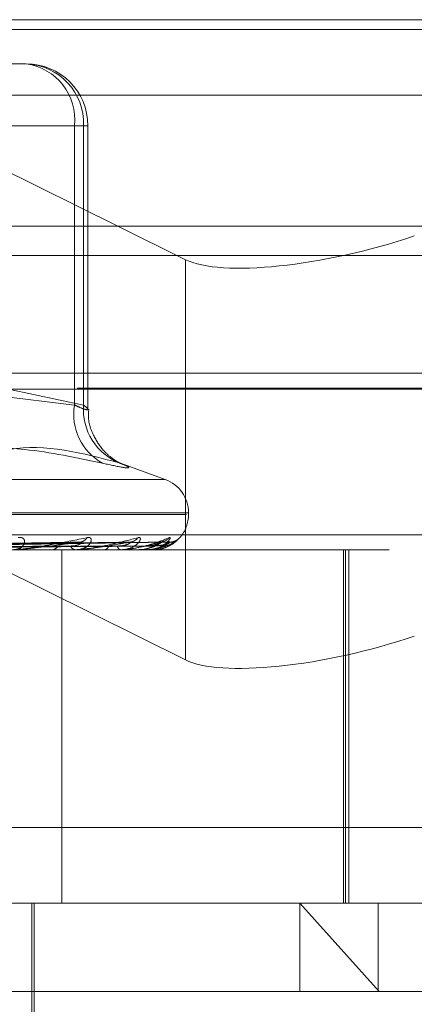
# Model space of a CAD drawing. Units: inches. Extents: x 0 to 23.4, y 0 to 16.5.
# Drawn here: x 7.7 to 7.7, y 12.3 to 12.4 of the extents above; entities that cross this region are included whole.
import ezdxf

# ---------------------------------------------------------------- set-up
doc = ezdxf.new("R2010")
doc.units = ezdxf.units.IN
doc.header["$MEASUREMENT"] = 0
doc.linetypes.add('HIDDEN', pattern=[0.07500000000000001, 0.05, -0.025])

msp = doc.modelspace()

# ---------------------------------------------------------------- linework, layer by layer
at = {"color": 7, "linetype": 'HIDDEN', "lineweight": 0}
for p, q in [((7.6903394527, 12.4022998795), (7.6531711773, 12.4207037779)), ((7.6531711773, 12.4207037779), (7.773577665, 12.4207037779)), ((8.4758149249, 12.4198398795), (4.1209349249, 12.4198398795)), ((8.4758149249, 12.4172398795), (4.1209349249, 12.4172398795)), ((7.6764759283, 12.41676677), (7.6821481525, 12.41676677)), ((7.6373577258, 12.4139646598), (7.7802651517, 12.4139646598)), ((7.6864588072, 12.411254959), (7.6620947382, 12.411254959)), ((7.6729804615, 12.411254959), (7.6872781627, 12.411254959)), ((7.6864588072, 12.3863640526), (7.6864588072, 12.411254959)), ((7.6864588072, 12.411254959), (7.6876590399, 12.411254959)), ((7.6872781627, 12.411254959), (7.6872781627, 12.3863640526)), ((7.6876599636, 12.3860019394), (7.6876599636, 12.411254959)), ((4.1209349249, 12.3996998795), (8.4758149249, 12.3996998795)), ((7.6508141409, 12.3996998795), (7.8384978049, 12.3996998795)), ((7.6449509976, 12.3891055229), (7.6963648021, 12.3636479404)), ((7.7651510998, 12.3892077149), (7.6463896456, 12.3892077149)), ((7.7867097079, 12.3878598913), (7.6438022821, 12.3878598913)), ((7.674763499, 12.387771337), (7.6864588072, 12.3863640526)), ((7.6872781627, 12.3863640526), (7.6805645378, 12.387771337)), ((7.6963648021, 12.387771337), (7.6963648021, 12.3636479404)), ((7.6945636112, 12.3797257782), (7.6899040953, 12.3814217033)), ((7.6945599948, 12.3797257782), (7.59241277, 12.3797257782)), ((7.6964507966, 12.3766092897), (7.5903654549, 12.3766092897)), ((7.6966073099, 12.3767661164), (7.5905219682, 12.3767661164)), ((7.6966359887, 12.3766092897), (7.6966359887, 12.3767661164)), ((7.7590521483, 12.374807507), (7.6161447225, 12.374807507)), ((7.6870450045, 12.3741294224), (7.6633335531, 12.3737428637)), ((7.6914497842, 12.3741290673), (7.6653991134, 12.3737426696)), ((7.694120304, 12.3741287575), (7.6666719591, 12.3737425)), ((7.694960153, 12.3741284651), (7.6671061979, 12.3737423396)), ((7.6145335834, 12.3734596834), (7.7574410092, 12.3734596834)), ((7.6844298093, 12.3734596834), (7.6845029695, 12.3734596834)), ((7.6853398422, 12.3419636204), (7.6853398422, 12.3734596834)), ((7.6866004758, 12.3734596834), (7.6865356675, 12.3734596834)), ((7.686652516, 12.3734641779), (7.6865469071, 12.3734641779)), ((7.6891212402, 12.3734596834), (7.6891732717, 12.3734596834)), ((7.6906134606, 12.3734596834), (7.6905706459, 12.3734596834)), ((7.6906477516, 12.3734641779), (7.6905818855, 12.3734641779)), ((7.6921633085, 12.3734596834), (7.6921923307, 12.3734596834)), ((7.69292315, 12.3734596834), (7.6929038763, 12.3734596834)), ((7.6929384525, 12.3734641779), (7.6929151159, 12.3734641779)), ((7.6934460658, 12.3734596834), (7.6934510298, 12.3734596834)), ((7.7104573671, 12.3734596834), (7.7104573671, 12.3419636204)), ((7.7106309068, 12.3419636204), (7.7106309068, 12.3734596834)), ((7.7109259243, 12.3419636204), (7.7109259243, 12.3734596834)), ((7.6225892787, 12.3487027386), (7.7654967045, 12.3487027386)), ((7.7574410092, 12.3419636204), (7.6145335834, 12.3419636204)), ((7.6826596107, 12.2829085023), (7.6826596107, 12.3419636204)), ((7.6828564611, 12.3262155889), (7.6828564611, 12.3419636204)), ((7.706567906, 12.3419636204), (7.7136557176, 12.3340896047)), ((7.706567906, 12.3340896047), (7.706567906, 12.3419636204)), ((7.7135651226, 12.3340896047), (7.7135651226, 12.3419636204)), ((7.7136557176, 12.3340896047), (7.5655336265, 12.3340896047)), ((7.7214391383, 12.3340896047), (7.7136557176, 12.3340896047))]:
    msp.add_line(p, q, dxfattribs=at)
at = {"color": 7, "linetype": 'Continuous', "lineweight": 15}
for p, q in [((4.1209349249, 12.4198398795), (8.4758149249, 12.4198398795)), ((8.4758149249, 12.4022998795), (4.1209349249, 12.4022998795)), ((7.6963648021, 12.3993164233), (7.6903394527, 12.4022998795)), ((3.9237548095, 12.387771337), (8.6632179553, 12.387771337))]:
    msp.add_line(p, q, dxfattribs=at)
at = {"color": 8, "linetype": 'Continuous', "lineweight": 15}
msp.add_line((7.6963648021, 12.3993164233), (7.6963648021, 12.387771337), dxfattribs=at)
at = {"color": 7, "linetype": 'HIDDEN', "lineweight": 0}
for centre, radius, start, end in [((7.6821481525, 12.411254959), 0.0055118110236236, 0, 90), ((7.6814638993, 12.411790097), 0.0050234925323751, 353.8848450108, 82.1713678371), ((7.6819501482, 12.4114392477), 0.0053312006619193, 358.019008146, 87.8715073743), ((7.6913621137, 12.3855330118), 0.0049732327484012, 170.3805916996, 240.9686473987), ((7.6923642217, 12.3859447289), 0.0051033154023405, 175.2868695747, 248.8666044566), ((7.6934863824, 12.3767661164), 0.0031496062992122, 0, 70), ((7.6934863824, 12.3766092897), 0.0031496062992122, 319.08348792, 0), ((7.6844455463, 12.374035265), 0.0005784388612434, 275.6972885536, 335.2311144783), ((7.6866053375, 12.3739799511), 0.0005249117754751, 200.8734061515, 262.3727896327), ((7.686874504, 12.3749707167), 0.0008275426973116, 271.8776459112, 329.1845878201), ((7.6890728777, 12.37389089), 0.0004427392542845, 283.106181802, 347.2160553224), ((7.6906963354, 12.3738489269), 0.0004090334639923, 187.8695638946, 252.1043605394), ((7.6913463228, 12.3751217612), 0.0009782486942195, 270.8429775207, 324.001967789), ((7.6940816314, 12.3752417614), 0.0010981712726258, 270.4109625387, 320.7395991035), ((7.6949820348, 12.3753180354), 0.0011744399561285, 270.3579808519, 291.700505052), ((7.6866003616, 12.373764533), 0.0003048496444384, 270.0214702016, 279.8507471182), ((7.6906132536, 12.3735943239), 0.0001346406643193, 270.0881045051, 284.8460573442), ((7.6929226397, 12.3734897187), 3.00396192815e-05, 270.9734107536, 301.7624086416), ((7.6934479464, 12.3734657036), 6.3070432632e-06, 193.9988162543, 252.6517625514)]:
    msp.add_arc(centre, radius, start, end, dxfattribs=at)
at = {"color": 7, "linetype": 'Continuous', "lineweight": 15}
msp.add_ellipse((7.711021974, 12.4042885263), major_axis=(0.01571355833614252, 0.003872742294237952), ratio=0.2689132992, start_param=3.449804690454728, end_param=5.020601017249199, dxfattribs=at)
at = {"color": 7, "linetype": 'HIDDEN', "lineweight": 0}
msp.add_ellipse((7.711021974, 12.3686200434), major_axis=(0.01571355833614341, 0.003872742294241505), ratio=0.2689132992, start_param=3.449804690453849, end_param=5.020601017249399, dxfattribs=at)
for points, knots in [([(7.68645880718188, 12.3863640525581), (7.686623420743937, 12.38628934245323), (7.687094921670834, 12.3860753510709), (7.687595840097551, 12.38590576824405), (7.687747669035309, 12.38596181763526), (7.687434564915835, 12.38623005983012), (7.687278162694569, 12.3863640525581)], [0, 0, 0, 0, 0.1488797913322279, 0.4264348497930503, 0.713491909068533, 1, 1, 1, 1]), ([(7.690301505475657, 12.38126652090202), (7.690383696933988, 12.3812350488425), (7.690603956536388, 12.38115070889454), (7.690577863191767, 12.38115159424078), (7.690302434998157, 12.38129393493991), (7.689785457254966, 12.38162202684152), (7.68895574633158, 12.38234021569178), (7.688124924695314, 12.3836017934632), (7.687632450843064, 12.38493572482433), (7.687717387591969, 12.38576671595786), (7.687740641242763, 12.38599422145908)], [0, 0, 0, 0, 0.0842414237091034, 0.2257531727553262, 0.306141691616833, 0.3805916429403998, 0.5169406647444187, 0.7058888166542585, 0.9194793909535333, 1, 1, 1, 1]), ([(7.688948662844236, 12.38118464441204), (7.686633031463516, 12.38167298990231), (7.678722617116957, 12.38334122397637), (7.670991083349592, 12.38207804821296), (7.66552281689396, 12.38118464441204)], [0, 0, 0, 0, 0.2927319959830229, 1, 1, 1, 1]), ([(7.676777150988362, 12.38118464441204), (7.678065404868716, 12.3816729899023), (7.682466201153475, 12.38334122397637), (7.687186062619288, 12.38207804821295), (7.690524269617451, 12.38118464441204)], [0, 0, 0, 0, 0.2927319959829988, 1, 1, 1, 1]), ([(7.688948662844236, 12.38118464441204), (7.689579636228772, 12.38104373725255), (7.690842061558063, 12.38076181606288), (7.691463941809164, 12.3807318043189), (7.691153029072584, 12.38093010220539), (7.690645763446838, 12.38113545977207), (7.690524269617451, 12.38118464441204)], [0, 0, 0, 0, 0.303179949356097, 0.6065898448024675, 0.9057753889707498, 1, 1, 1, 1]), ([(7.663136590438152, 12.3736042191201), (7.663789081010892, 12.37360969419761), (7.667051534597396, 12.37363706959125), (7.674333534753003, 12.37369930786444), (7.680954372314885, 12.37375757571982), (7.684970771798492, 12.37379292275591)], [0, 0, 0, 0, 0.0895371415801625, 0.4476858070867264, 1, 1, 1, 1]), ([(7.663214204358984, 12.37374419387916), (7.663880935427281, 12.37375514129913), (7.667214595402474, 12.37380987847505), (7.675100799504861, 12.37394144151068), (7.682341165580919, 12.37406548666658), (7.686901618623541, 12.37414361836636)], [0, 0, 0, 0, 0.0846963374235114, 0.4234822757478228, 1, 1, 1, 1]), ([(7.663575213107546, 12.3736042191201), (7.664247153503786, 12.37360969419762), (7.66760685622934, 12.37363706959125), (7.675116448711386, 12.37369930786445), (7.681962098441057, 12.37375757571982), (7.686114875756951, 12.37379292275591)], [0, 0, 0, 0, 0.0895371415801902, 0.4476858070867014, 1, 1, 1, 1]), ([(7.665262686698404, 12.3736042191201), (7.665986791269243, 12.37360969419761), (7.669607314925577, 12.37363706959125), (7.677690739836973, 12.37369930786444), (7.685043958308063, 12.37375757571982), (7.689504642110392, 12.37379292275591)], [0, 0, 0, 0, 0.0895371415801589, 0.4476858070867322, 1, 1, 1, 1]), ([(7.665316020391705, 12.37374419387916), (7.666049951658302, 12.37375514129913), (7.669719613092036, 12.37380987847505), (7.678394699189052, 12.37394144151068), (7.686349969049081, 12.37406548666658), (7.691360714950178, 12.37414361836636)], [0, 0, 0, 0, 0.0846963374234915, 0.4234822757477508, 1, 1, 1, 1]), ([(7.665564216980898, 12.3736042191201), (7.666301692294255, 12.37360969419762), (7.669989069677985, 12.37363706959125), (7.678228952481944, 12.37369930786445), (7.685736717631061, 12.37375757571982), (7.690291154103202, 12.37379292275591)], [0, 0, 0, 0, 0.0895371415801707, 0.4476858070867474, 1, 1, 1, 1]), ([(7.666601730583478, 12.3736042191201), (7.66737127812659, 12.37360969419762), (7.67121901669463, 12.37363706959125), (7.679811710324358, 12.37369930786444), (7.68763154523049, 12.37375757571982), (7.692375292616726, 12.37379292275591)], [0, 0, 0, 0, 0.0895371415801474, 0.4476858070867163, 1, 1, 1, 1]), ([(7.666628856430611, 12.37374419387916), (7.667403461707296, 12.37375514129913), (7.671276493474142, 12.37380987847506), (7.680426921351527, 12.37394144151068), (7.688809570815532, 12.37406548666658), (7.694089508162867, 12.37414361836636)], [0, 0, 0, 0, 0.084696337423479, 0.4234822757478114, 1, 1, 1, 1]), ([(7.666728022001468, 12.37374419387916), (7.667499528332411, 12.37375514129913), (7.671357065349008, 12.37380987847505), (7.680460788876095, 12.37394144151068), (7.688784788712231, 12.37406548666658), (7.69402778471281, 12.37414361836636)], [0, 0, 0, 0, 0.0846963374234667, 0.4234822757477759, 1, 1, 1, 1]), ([(7.666755270389032, 12.3736042191201), (7.667531626340208, 12.37360969419761), (7.671413406956099, 12.37363706959125), (7.680085769248634, 12.37369930786444), (7.687984299623417, 12.37375757571982), (7.692775786051231, 12.37379292275591)], [0, 0, 0, 0, 0.0895371415801754, 0.4476858070867561, 1, 1, 1, 1]), ([(7.667105263160694, 12.37374419387916), (7.667892546194554, 12.37375514129913), (7.671828966835377, 12.37380987847505), (7.68112401618843, 12.37394144151068), (7.689631074464002, 12.37406548666657), (7.694989372565101, 12.37414361836636)], [0, 0, 0, 0, 0.084696337423531, 0.423482275747771, 0.9999999999999999, 0.9999999999999999, 0.9999999999999999, 0.9999999999999999]), ([(7.667105325558522, 12.3736042191201), (7.667892502620663, 12.37360969419761), (7.671828388803376, 12.37363706959125), (7.680619788815612, 12.37369930786444), (7.688623610948896, 12.37375757571982), (7.693478970528788, 12.37379292275591)], [0, 0, 0, 0, 0.0895371415801541, 0.4476858070867025, 1, 1, 1, 1]), ([(7.681438822876747, 12.37454678821007), (7.68154731599681, 12.37455557090759), (7.681669782307368, 12.37456548475799), (7.681843610494756, 12.37451029909451), (7.681927462524609, 12.37444479741622), (7.682016097167208, 12.37428850127181), (7.68202740947182, 12.37406231053438), (7.681839206030705, 12.37375345262953), (7.681470190676128, 12.37350960470712), (7.681122168882503, 12.37347653808568), (7.680944775809551, 12.37345968342401)], [0, 0, 0, 0, 0.1194461009601617, 0.1348299623655257, 0.2536738278694447, 0.2817546550331247, 0.4371652095503979, 0.610933693528709, 0.8016857882132294, 1, 1, 1, 1]), ([(7.681029235397672, 12.37345968342401), (7.681059240753537, 12.37346008297675), (7.681124044308778, 12.37346094590399), (7.681271377170884, 12.37346934171401), (7.681613517803259, 12.37349853834142), (7.682864183828517, 12.37365499540498), (7.685006973123721, 12.37401898176996), (7.686626067388881, 12.37435043556644), (7.687585215971949, 12.37454678821006)], [0, 0, 0, 0, 0.0132216410978068, 0.0285552137113109, 0.0542426430601741, 0.1337588501398766, 0.4868402727609352, 1, 1, 1, 1]), ([(7.686901618623541, 12.37414361836636), (7.686015955900446, 12.37402075272233), (7.68453000661978, 12.37381461091392), (7.68262647782844, 12.37359119285233), (7.681554800852505, 12.37349036286338), (7.681273947498074, 12.37347071754431), (7.681161777177834, 12.37346504944045), (7.68111698405814, 12.37346444541624), (7.681097143788284, 12.37346417787508)], [0, 0, 0, 0, 0.527318879874062, 0.8847263069755661, 0.9590362595958761, 0.9800473728108894, 0.991162359075179, 1, 1, 1, 1]), ([(7.686114875756919, 12.37379292275595), (7.686356453022879, 12.37381233955325), (7.686685368821569, 12.37383877619399), (7.686979504602789, 12.37397640809137), (7.687066623268423, 12.37406145945648), (7.687077701321773, 12.37411763825436), (7.687048487863568, 12.37412605770688), (7.687044890984562, 12.37412709434389)], [0, 0, 0, 0, 0.500349768653221, 0.6812435066155603, 0.8636924242343506, 0.98321726054345, 1, 1, 1, 1]), ([(7.686527130511121, 12.37412583391193), (7.686575159614095, 12.37413579891555), (7.686657400593572, 12.37415286214612), (7.686705345969798, 12.37414633403228), (7.686725291030045, 12.37414361836637)], [0, 0, 0, 0, 0.584004510631624, 1, 1, 1, 1]), ([(7.68758521597195, 12.37454678821006), (7.687672174496583, 12.37455557090759), (7.6877703326994, 12.37456548475799), (7.687892459176733, 12.37451029909451), (7.687941332774717, 12.37444479741622), (7.687966160911939, 12.3742885012718), (7.687902959110922, 12.37406231053438), (7.687615618256692, 12.37375345262953), (7.687147776308854, 12.37350960470712), (7.686742330610561, 12.37347653808568), (7.686535667523209, 12.373459683424)], [0, 0, 0, 0, 0.1194461009601972, 0.1348299623655163, 0.2536738278697429, 0.2817546550329125, 0.4371652095501745, 0.6109336935289447, 0.8016857882127643, 1, 1, 1, 1]), ([(7.686600475848716, 12.373459683424), (7.68663420837147, 12.37346008297675), (7.686707061611791, 12.37346094590398), (7.686861092162669, 12.37346934171401), (7.687201206706843, 12.37349853834142), (7.688353676754135, 12.37365499540498), (7.690149093978314, 12.37401898176996), (7.691397945115356, 12.37435043556644), (7.692137762323243, 12.37454678821006)], [0, 0, 0, 0, 0.0132216410973961, 0.0285552137114412, 0.0542426430601986, 0.1337588501399326, 0.4868402727609609, 0.9999999999999999, 0.9999999999999999, 0.9999999999999999, 0.9999999999999999]), ([(7.691360714950178, 12.37414361836636), (7.69069757325493, 12.37402075272232), (7.689584965826234, 12.37381461091391), (7.688042682093561, 12.37359119285233), (7.687102561326879, 12.37349036286338), (7.686836672498197, 12.37347071754431), (7.686724209761987, 12.37346504944045), (7.686674523541935, 12.37346444541624), (7.686652515965309, 12.37346417787508)], [0, 0, 0, 0, 0.5273188798740471, 0.8847263069756168, 0.9590362595958933, 0.9800473728108896, 0.9911623590750245, 1, 1, 1, 1]), ([(7.687044890984562, 12.37412709434389), (7.68702786815235, 12.3741364217157), (7.686997977358356, 12.37415279986863), (7.686930617140834, 12.37414638147811), (7.686901618623605, 12.37414361836637)], [0, 0, 0, 0, 0.5695008375096867, 0.9999999999999999, 0.9999999999999999, 0.9999999999999999, 0.9999999999999999]), ([(7.690291154103182, 12.37379292275595), (7.690559378400295, 12.37381233460941), (7.690924575053065, 12.37383876451895), (7.691287101639268, 12.37397642274015), (7.691420113293638, 12.37406141053495), (7.691466117281395, 12.37411750693689), (7.691451420999169, 12.37412589286427), (7.691449722665282, 12.37412686196002)], [0, 0, 0, 0, 0.5009335678712176, 0.6820383694344978, 0.8647001652076444, 0.9843644609714256, 1, 1, 1, 1]), ([(7.692137762323243, 12.37454678821006), (7.692200043344805, 12.37455557090759), (7.692270345746689, 12.37456548475799), (7.692336356544855, 12.37451029909451), (7.69234848529182, 12.37444479741622), (7.692308609570083, 12.3742885012718), (7.692173177941207, 12.37406231053438), (7.691797084920987, 12.37375345262953), (7.691247325406835, 12.37350960470712), (7.690799109667787, 12.37347653808568), (7.69057064590847, 12.373459683424)], [0, 0, 0, 0, 0.1194461009601664, 0.1348299623658015, 0.2536738278695094, 0.2817546550329226, 0.4371652095501229, 0.6109336935287718, 0.8016857882126911, 0.9999999999999999, 0.9999999999999999, 0.9999999999999999, 0.9999999999999999]), ([(7.69061346062962, 12.373459683424), (7.690649701138004, 12.37346008297675), (7.690727970957481, 12.37346094590398), (7.690883132131701, 12.373469341714), (7.691208927961886, 12.37349853834142), (7.692221548760974, 12.37365499540497), (7.693604702857731, 12.37401898176996), (7.694438174132714, 12.37435043556644), (7.694931921043954, 12.37454678821006)], [0, 0, 0, 0, 0.0132216410979499, 0.0285552137115728, 0.0542426430602892, 0.1337588501401478, 0.4868402727611001, 1, 1, 1, 1]), ([(7.694089508162867, 12.37414361836636), (7.693672855164131, 12.37402075272233), (7.692973802118749, 12.37381461091392), (7.69184850559722, 12.37359119285233), (7.691073919453761, 12.37349036286338), (7.690832605065866, 12.37347071754431), (7.690723914609991, 12.37346504944045), (7.690671131079028, 12.37346444541624), (7.690647751606793, 12.37346417787508)], [0, 0, 0, 0, 0.5273188798743514, 0.8847263069758747, 0.9590362595962221, 0.9800473728110287, 0.9911623590751706, 1, 1, 1, 1]), ([(7.691093822517288, 12.37412607685697), (7.691132639916916, 12.37413591870835), (7.691199418462436, 12.37415284989195), (7.691227669695325, 12.374146342927), (7.691239498896432, 12.37414361836637)], [0, 0, 0, 0, 0.5812854910746801, 0.9999999999999999, 0.9999999999999999, 0.9999999999999999, 0.9999999999999999]), ([(7.691449722665282, 12.37412686196002), (7.691443831203198, 12.37413630664385), (7.691433535951409, 12.37415281110347), (7.691382531908544, 12.37414637248343), (7.691360714950245, 12.37414361836637)], [0, 0, 0, 0, 0.5722504124306813, 1, 1, 1, 1]), ([(7.692775786051222, 12.37379292275595), (7.693060964361743, 12.37381233025658), (7.693449244489851, 12.37383875423957), (7.693867052265358, 12.37397643563778), (7.694041166329387, 12.37406136746158), (7.694120189905613, 12.37411739376653), (7.694120281331283, 12.37412575075261), (7.694120291288948, 12.37412666095729)], [0, 0, 0, 0, 0.5014396306887475, 0.6827273914530061, 0.8655737193660064, 0.9853589047131877, 1, 1, 1, 1]), ([(7.694931921043954, 12.37454678821006), (7.694967273564044, 12.37455557090759), (7.695007179253012, 12.37456548475799), (7.695014688569803, 12.37451029909451), (7.694989634101218, 12.37444479741622), (7.694886495732998, 12.37428850127181), (7.694683729128196, 12.37406231053438), (7.694232476923636, 12.37375345262953), (7.6936206695844, 12.37350960470712), (7.693145883489219, 12.37347653808568), (7.692903876333455, 12.373459683424)], [0, 0, 0, 0, 0.1194461009602257, 0.1348299623654021, 0.2536738278696686, 0.2817546550333264, 0.4371652095507597, 0.6109336935287111, 0.801685788212895, 1, 1, 1, 1]), ([(7.692923150014678, 12.373459683424), (7.692960588682292, 12.37346008297675), (7.693041446205719, 12.37346094590398), (7.693192130074175, 12.37346934171401), (7.693491832080217, 12.37349853834142), (7.694328004877057, 12.37365499540498), (7.695248905053569, 12.37401898176996), (7.695636872643026, 12.37435043556644), (7.695866703957798, 12.37454678821006)], [0, 0, 0, 0, 0.0132216410975512, 0.0285552137114283, 0.0542426430600286, 0.1337588501400228, 0.4868402727610081, 1, 1, 1, 1]), ([(7.694989372565101, 12.37414361836636), (7.694834267187828, 12.37402075272233), (7.694574034124183, 12.37381461091392), (7.693906395962031, 12.37359119285233), (7.693325340003173, 12.37349036286338), (7.693117321786786, 12.37347071754431), (7.693016331967508, 12.37346504944045), (7.692962358859972, 12.37346444541624), (7.692938452487167, 12.37346417787508)], [0, 0, 0, 0, 0.5273188798740033, 0.8847263069756172, 0.9590362595959759, 0.9800473728109869, 0.9911623590752151, 1, 1, 1, 1]), ([(7.693234693096124, 12.37365243541809), (7.693288151680465, 12.37366406248486), (7.693567417397236, 12.37372480186235), (7.693920382281044, 12.37393441513051), (7.694237883132427, 12.37412425876184), (7.694376270076693, 12.37421307288534), (7.694424280197502, 12.37424096846018), (7.694420632868502, 12.37423805054439), (7.694363545135536, 12.37421194359921), (7.694234415159952, 12.3741658725565), (7.694098176426245, 12.3741572454221), (7.694013455960658, 12.37415188061267)], [0, 0, 0, 0, 0.0695896194716328, 0.3635336625776968, 0.526705342467808, 0.6303945808774344, 0.7036523241530023, 0.756538176691728, 0.8113548752416277, 0.882690462796988, 1, 1, 1, 1]), ([(7.695866703957798, 12.37454678821006), (7.695873850244238, 12.37455557090759), (7.695881916924723, 12.37456548475799), (7.695830653353848, 12.37451029909451), (7.695769321203492, 12.37444479741622), (7.695606647878149, 12.37428850127181), (7.695343874810814, 12.37406231053438), (7.694833772852316, 12.37375345262953), (7.694182029999282, 12.37350960470712), (7.693697833554494, 12.37347653808568), (7.693451029771434, 12.373459683424)], [0, 0, 0, 0, 0.1194461009601296, 0.1348299623655411, 0.2536738278692302, 0.2817546550330474, 0.4371652095504353, 0.6109336935286196, 0.8016857882127265, 1, 1, 1, 1]), ([(7.693478970528789, 12.37379292275595), (7.693770796909464, 12.37381232611488), (7.694168128614899, 12.37383874445881), (7.694626110827286, 12.37397644790978), (7.694835049074014, 12.37406132647761), (7.694944027895154, 12.37411728816134), (7.694958681429331, 12.37412561809831), (7.694960184894313, 12.37412647275687)], [0, 0, 0, 0, 0.5019143889961991, 0.6833737912999669, 0.8663932363891576, 0.9862918332192157, 1, 1, 1, 1]), ([(7.693939074492505, 12.37412628300437), (7.69396753623477, 12.37413602044844), (7.694016697179075, 12.37415283958556), (7.694024499533642, 12.37414635056619), (7.694027784712879, 12.37414361836636)], [0, 0, 0, 0, 0.5789502758363152, 1, 1, 1, 1]), ([(7.694120291288948, 12.37412666095729), (7.694125989911058, 12.37413620720347), (7.69413590744854, 12.37415282091332), (7.694103355672019, 12.37414636479556), (7.694089508162938, 12.37414361836637)], [0, 0, 0, 0, 0.5746005115402808, 1, 1, 1, 1]), ([(7.694419744637942, 12.37419873779318), (7.694403704771493, 12.37419331720472), (7.694327818737819, 12.37416767191898), (7.694211443918384, 12.37413582948195), (7.694119134524275, 12.37414959026516), (7.69411442450946, 12.37415029239839)], [0, 0, 0, 0, 0.2027698014139824, 0.9593219511208154, 1, 1, 1, 1]), ([(7.694686487371465, 12.37371243117845), (7.694905886687447, 12.37382159077791), (7.695292136250277, 12.37401376479351), (7.695629428849671, 12.37430731372217), (7.695778491524055, 12.37445436182976), (7.695820104938201, 12.3744983844884), (7.695816394989274, 12.37449425368258), (7.695799179866309, 12.37447723400682), (7.695770670438362, 12.3744502791135), (7.695644618883062, 12.37434085820193), (7.69538925769734, 12.37420434852906), (7.695088790168139, 12.37412431759359), (7.694924528067481, 12.37415957109733), (7.694888765283807, 12.37416724641271)], [0, 0, 0, 0, 0.2480352064824474, 0.4366626652434191, 0.5535512570969584, 0.626991178601131, 0.6606692162633346, 0.6742706260300139, 0.687161361051527, 0.7128619080443849, 0.83825556443829, 0.9647853568388627, 0.9999999999999999, 0.9999999999999999, 0.9999999999999999, 0.9999999999999999]), ([(7.694960184894313, 12.37412647275687), (7.694977477235446, 12.37413611417286), (7.695007458184723, 12.37415283017454), (7.694994750669689, 12.37414635767353), (7.694989372565173, 12.37414361836637)], [0, 0, 0, 0, 0.5767776387994794, 0.9999999999999999, 0.9999999999999999, 0.9999999999999999, 0.9999999999999999]), ([(7.693236755355644, 12.37365601658), (7.693130730740211, 12.37361542763967), (7.692794003535619, 12.37348651983502), (7.692436955626215, 12.37347059442934), (7.692192330671563, 12.373459683424)], [0, 0, 0, 0, 0.314867982113353, 1, 1, 1, 1]), ([(7.692197081210931, 12.37348594563102), (7.692293572249834, 12.37347820919982), (7.692643587082562, 12.37345014580965), (7.692986391773695, 12.37356746118989), (7.693234693096124, 12.37365243541809)], [0, 0, 0, 0, 0.2756769996036147, 1, 1, 1, 1]), ([(7.693452395050017, 12.37348528431339), (7.693550022395468, 12.37347891018889), (7.693964544578531, 12.37345184588642), (7.694416617506997, 12.37356328084501), (7.694679695594457, 12.37370867753294), (7.694686487371465, 12.37371243117845)], [0, 0, 0, 0, 0.2308410934197905, 0.9801429460440123, 1, 1, 1, 1])]:
    msp.add_open_spline(points, degree=3, knots=knots, dxfattribs=at)

doc.saveas('drawing.dxf')
